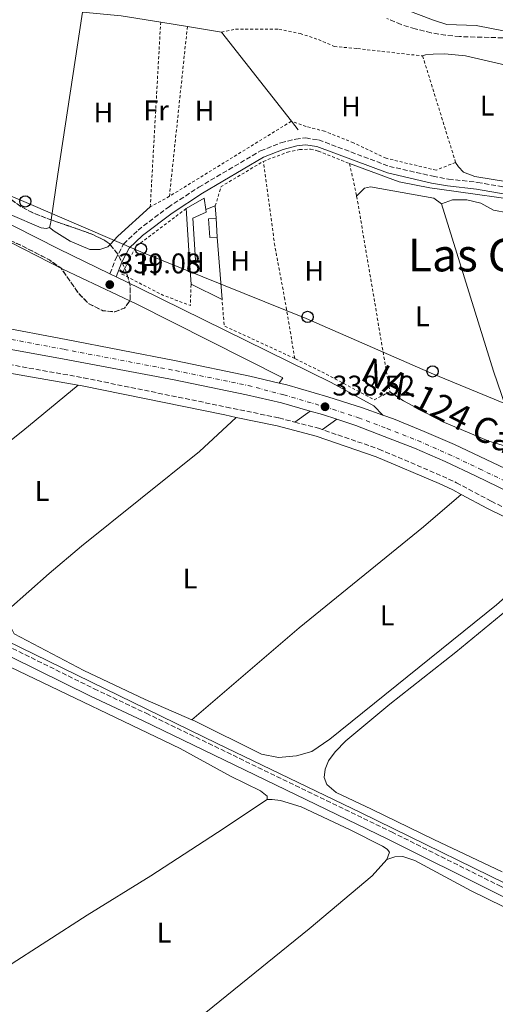
# Model space of a CAD drawing. Units: metres. Extents: x 625169 to 628640, y 4692516 to 4694915.
# Drawn here: x 627301 to 627469, y 4693115 to 4693463 of the extents above; entities that cross this region are included whole.
import ezdxf
from ezdxf.enums import TextEntityAlignment as Align

# ---------------------------------------------------------------- set-up
doc = ezdxf.new("R2010")
doc.units = ezdxf.units.M
doc.header["$MEASUREMENT"] = 0
for name, pattern in [('DGN Style 2', [1.7399219301090239, 1.043953158065414, -0.6959687720436097]), ('DGN Style 3', [2.435890702152634, 1.739921930109024, -0.6959687720436097]), ('DGN Style 4', [2.7856150101045474, 1.391937544087219, -0.6959687720436097, 0.001739921930109024, -0.6959687720436097])]:
    doc.linetypes.add(name, pattern=pattern)
for name, color, linetype, lineweight in [('Acequia de obra', 4, 'Continuous', 0), ('Camino', 7, 'DGN Style 3', 0), ('Carretera', 9, 'Continuous', 0), ('Cota de punto acotado terreno', 7, 'Continuous', 0), ('Curva de nivel intermedia', 30, 'Continuous', 0), ('Edificio', 1, 'Continuous', 13), ('Eje de carretera', 7, 'DGN Style 4', 0), ('Etiqueta de uso rústico', 92, 'Continuous', 0), ('Línea  de muro-pared o tapia', 1, 'Continuous', 13), ('Línea blanca (vial)', 7, 'Continuous', 13), ('Línea de asfalto', 7, 'Continuous', 13), ('Línea de cambio de uso (parcela vista)', 92, 'Continuous', 0), ('Línea telefónica', 7, 'Continuous', 0), ('Margen derecho', 7, 'Continuous', 0), ('Patio', 1, 'Continuous', 13), ('Poste telefónico', 7, 'Continuous', 0), ('Punto acotado terreno (símbolo)', 7, 'Continuous', 0), ('Tela metálica o alambrada', 7, 'DGN Style 2', 0), ('Texto de Carretera Red Comarcal', 1, 'Continuous', 0), ('Texto de Área (paraje) menor', 7, 'Continuous', 0), ('Zona arbolada', 92, 'DGN Style 3', 0)]:
    doc.layers.add(name, color=color, linetype=linetype, lineweight=lineweight)
doc.styles.add('Style-Arial', font='arial.ttf')

# ---------------------------------------------------------------- blocks, each defined once
blk = doc.blocks.new('5PATER')
at = {"layer": 'Punto acotado terreno (símbolo)', "linetype": 'Continuous', "lineweight": 0}
h = blk.add_hatch(color=51, dxfattribs=at)
edge = h.paths.add_edge_path()
edge.add_ellipse((0, 0), major_axis=(-0.1095731443231308, -0.1110710700762829), ratio=0.9994222409660317, start_angle=0, end_angle=360)
blk = doc.blocks.new('5PTT')
at = {"layer": 'Patio', "color": 7, "linetype": 'Continuous', "lineweight": 30}
blk.add_circle((2.382683753967285e-05, 4.306399822235108e-05), 0.1995000005932858, dxfattribs=at)

msp = doc.modelspace()

# ---------------------------------------------------------------- linework, layer by layer
at = {"layer": 'Acequia de obra', "color": 4, "linetype": 'Continuous', "lineweight": 0, "extrusion": (0.02098848095799343, 0.08614879769500618, 0.9960611769980702), "elevation": 417840.2776407803, "flags": 128}
msp.add_lwpolyline([(501479.6322071981, -4689997.885090787), (501466.0482036592, -4689999.802340869), (501451.9741395587, -4690000.930135034)], dxfattribs=at)
at = {"layer": 'Acequia de obra', "color": 4, "linetype": 'Continuous', "lineweight": 0, "extrusion": (0.007237347389085276, -0.001158896559570002, 0.9999731385199974), "elevation": -560.5167340494263, "flags": 128}
msp.add_lwpolyline([(627332.390781946, 4693464.292178185), (627341.8210415898, 4693462.782177171)], dxfattribs=at)
at = {"layer": 'Acequia de obra', "color": 4, "linetype": 'Continuous', "lineweight": 0, "extrusion": (0.006498425149074795, -0.001045163377729704, 0.9999783388174446), "elevation": -490.2835770418897, "flags": 128}
msp.add_lwpolyline([(627345.254853681, 4693462.331064736), (627357.2551201751, 4693460.401063684)], dxfattribs=at)
at = {"layer": 'Acequia de obra', "color": 4, "linetype": 'Continuous', "lineweight": 0, "extrusion": (-0.007097353824120906, 0.0090382159543417, 0.9999339669303459), "elevation": 38306.0017748094, "flags": 128}
msp.add_lwpolyline([(627359.2979310327, 4693303.832462831), (627384.0205732866, 4693272.35117696)], dxfattribs=at)
at = {"layer": 'Acequia de obra', "color": 4, "linetype": 'Continuous', "lineweight": 0, "extrusion": (-0.007990665328738775, 0.01016385882685246, 0.9999164191277948), "elevation": 43028.65700233206, "flags": 128}
msp.add_lwpolyline([(627380.0941367546, 4693231.953944138), (627382.4844599975, 4693228.913787105)], dxfattribs=at)
at = {"layer": 'Acequia de obra', "color": 4, "linetype": 'Continuous', "lineweight": 0}
for points in [[(627417.9900000002, 4693411.949999999, 339.1999999999971), (627435.5199999996, 4693405.539999999, 338.9400000000023), (627446.25, 4693403.390000001, 338.6900000000023), (627448.9500000002, 4693403.01, 338.6900000000023), (627484.1299999999, 4693398.100000001, 338.8099999999977), (627525.2400000002, 4693392.369999999, 338.9400000000023), (627525.8700000001, 4693391.480000001, 340.9100000000035)], [(627241.9100000003, 4693270.24, 338.5), (627247.1500000004, 4693267.699999999, 338.5), (627291.75, 4693246.109999999, 339.0099999999948), (627371.1799999997, 4693207.41, 338.7599999999948), (627422.0599999997, 4693182.930000001, 339.0200000000041), (627484.5199999996, 4693152.439999999, 339.3399999999965)]]:
    msp.add_polyline3d(points, dxfattribs=at)
at = {"layer": 'Camino', "color": 7, "linetype": 'DGN Style 3', "lineweight": 0}
for points in [[(627333.3700000005, 4693373.080000003, 338.8000000000029), (627335.2899999982, 4693378.219999999, 338.8000000000029), (627338.1600000004, 4693383.559999999, 338.8000000000029), (627343.27, 4693388.489999999, 339.0599999999977), (627353.8700000015, 4693396.510000004, 338.8000000000029), (627364.7199999989, 4693403.61, 338.8000000000029), (627386.4899999973, 4693416.390000001, 339.0599999999977), (627393.719999998, 4693419.280000002, 339.0599999999977), (627398.9599999995, 4693420.590000001, 339.0599999999977), (627402.5, 4693420.980000002, 339.0599999999977), (627407.0300000008, 4693420.300000003, 339.0599999999977), (627432.0100000012, 4693410.980000001, 339.0599999999977), (627447.4299999995, 4693407.480000001, 339.0599999999977), (627452.91, 4693406.469999999, 339.0599999999977), (627463.1400000005, 4693405.32, 339.0599999999977), (627476.0100000007, 4693403.090000002, 339.0599999999977), (627542.5799999988, 4693393.710000004, 339.0599999999977), (627560.4200000024, 4693390.520000001, 339.0599999999977), (627576.7100000001, 4693386.920000002, 339.0599999999977), (627581.5699999994, 4693384.780000002, 339.0599999999977), (627602.8799999995, 4693374.11, 339.320000000007)], [(626975.5599999981, 4693401.06, 337.9799999999959), (626976.0599999988, 4693398.460000004, 337.929999999993), (626980.640000001, 4693395.559999999, 337.929999999993), (627046.7399999974, 4693363.590000002, 338.1900000000023), (627123.8099999987, 4693325.719999999, 338.1900000000023), (627183.1799999997, 4693297.270000001, 338.4600000000065), (627213.9499999991, 4693281.980000001, 338.4400000000026), (627241.0700000008, 4693269.180000001, 338.6900000000024), (627280.2699999993, 4693250.109999999, 338.8999999999943), (627290.2399999981, 4693245.260000004, 338.9600000000065), (627327.769999999, 4693226.720000001, 339.2100000000066), (627346.1399999999, 4693218.080000003, 338.699999999997), (627432.8000000002, 4693176.210000002, 338.9600000000065), (627470.8099999971, 4693157.290000001, 339.1999999999972), (627519.8899999995, 4693133.370000003, 339.2100000000066), (627522.4899999968, 4693133.910000001, 339.2100000000066)], [(627292.5799999983, 4693342.030000002, 338.2599999999948), (627295.1800000002, 4693341.550000003, 338.2400000000052), (627324.0699999998, 4693336.390000002, 338.2700000000042), (627374.4999999999, 4693326.09, 338.5000000000001), (627393.0199999984, 4693322.230000001, 338.4400000000026), (627398.6298959106, 4693320.769600278, 338.3473999999989)], [(627398.6298959106, 4693320.769600278, 338.3473999999989), (627406.9600000015, 4693318.600000001, 338.2100000000063), (627428.3500000022, 4693311.25, 338.5000000000001), (627450.7199999974, 4693301.720000001, 338.5000000000001), (627455.6999999996, 4693299.399999999, 338.5000000000001), (627467.9699999985, 4693292.870000003, 338.5000000000001), (627499.1200000002, 4693277.640000002, 338.2400000000052), (627509.620000001, 4693271.140000002, 338.2400000000052), (627513.9100000004, 4693268.910000001, 338.2400000000052), (627517.9899999974, 4693266.989999999, 338.2400000000052), (627518.8500000001, 4693266.649999999, 338.2899999999937), (627520.4100000003, 4693266.230000001, 338.2899999999937), (627521.8000000005, 4693266.530000002, 338.550000000003), (627522.6499999977, 4693267.399999999, 338.550000000003), (627523.0900000003, 4693269.330000003, 338.679999999993), (627522.9600000007, 4693272.220000001, 338.5200000000041)]]:
    msp.add_polyline3d(points, dxfattribs=at)
at = {"layer": 'Carretera', "color": 9, "linetype": 'Continuous', "lineweight": 0}
for points in [[(627292.9200000007, 4693354.580000003, 339.1699999999983), (627317.9500000003, 4693349.920000004, 338.7799999999988), (627356.7500000009, 4693342.430000001, 338.7799999999988), (627382.7800000019, 4693336.960000001, 338.7799999999988), (627393.1499999985, 4693334.550000002, 338.7799999999988), (627395.8000000018, 4693333.930000001, 338.7799999999988), (627410.2800000012, 4693329.719999999, 338.5200000000041), (627422.4800000008, 4693325.850000001, 338.2700000000041), (627429.7299999995, 4693323.260000002, 338.2700000000041), (627433.4899999991, 4693321.920000004, 338.2700000000041), (627444.3099999997, 4693317.45, 338.2700000000041), (627454.9699999992, 4693312.820000002, 338.5200000000041), (627466.1400000006, 4693307.600000001, 338.5200000000041), (627477.3700000001, 4693302.289999999, 338.5200000000041)], [(627474.0399999997, 4693296.140000001, 338.5200000000041), (627462.6400000004, 4693301.680000001, 338.5200000000041), (627451.6700000024, 4693306.819999999, 338.5200000000041), (627440.9400000012, 4693311.550000001, 338.2700000000041), (627430.219999999, 4693315.750000001, 338.2700000000041), (627420.1499999996, 4693319.559999998, 338.2700000000041), (627413.4300000005, 4693321.75, 338.5500000000029), (627408.3999999993, 4693323.399999998, 338.5200000000041), (627404.0599999984, 4693324.649999999, 338.5), (627393.989999999, 4693327.56, 338.7799999999988), (627381.539999999, 4693330.420000004, 338.7799999999988), (627356.0199999999, 4693335.7, 338.7799999999988), (627316.6000000027, 4693343.050000002, 338.7799999999988), (627297.8299999993, 4693346.530000002, 338.8000000000029)]]:
    msp.add_polyline3d(points, dxfattribs=at)
at = {"layer": 'Curva de nivel intermedia', "color": 30, "linetype": 'Continuous', "lineweight": 0, "elevation": 334.9999999999999, "flags": 128}
msp.add_lwpolyline([(627437.9400000012, 4693466.119999999), (627447.5600000012, 4693462.509999999), (627452.3400000001, 4693461.05), (627462.7000000002, 4693460.640000001), (627472.8900000004, 4693458.709999999)], dxfattribs=at)
at = {"layer": 'Edificio', "color": 51, "linetype": 'Continuous', "lineweight": 13, "flags": 128}
for points, elevation in [([(627360.2800000003, 4693396.050000001), (627366.6799999997, 4693399.77), (627367.1699999999, 4693395.76)], 341.5599999999976), ([(627361.4100000003, 4693377.550000001), (627360.2800000003, 4693396.050000001)], 341.5599999999977), ([(627371.2699999996, 4693386.050000001), (627368.5700000003, 4693385.869999999), (627368.1200000001, 4693392.460000001), (627370.8099999997, 4693392.65)], 340.6600000000035), ([(627370.8099999997, 4693392.65), (627371.2699999996, 4693386.050000001)], 340.6600000000035)]:
    msp.add_lwpolyline(points, dxfattribs=dict(at, elevation=elevation))
at = {"layer": 'Edificio', "color": 1, "linetype": 'Continuous', "lineweight": 13, "elevation": 340.6600000000035, "flags": 128}
msp.add_lwpolyline([(627371.2699999996, 4693386.050000001), (627368.5700000003, 4693385.869999999), (627368.1200000001, 4693392.460000001), (627370.8099999997, 4693392.65), (627371.2699999996, 4693386.050000001)], close=True, dxfattribs=at)
at = {"layer": 'Edificio', "color": 1, "linetype": 'Continuous', "lineweight": 13}
msp.add_polyline3d([(627363.5800000001, 4693377.859999999, 340.3999999999942), (627361.4100000003, 4693377.550000001, 341.5599999999977), (627360.2800000003, 4693396.050000001, 341.5599999999977), (627366.6799999997, 4693399.77, 341.5599999999977), (627367.1699999999, 4693395.76, 341.5599999999977), (627367.29, 4693394.83, 341.5599999999977), (627362.5700000003, 4693392.74, 341.429999999993)], close=True, dxfattribs=at)
at = {"layer": 'Edificio', "color": 51, "linetype": 'Continuous', "lineweight": 13}
msp.add_polyline3d([(627367.1699999999, 4693395.76, 341.5599999999977), (627367.29, 4693394.83, 341.5599999999977), (627362.5700000003, 4693392.74, 341.429999999993), (627363.5800000001, 4693377.859999999, 340.3999999999942), (627361.4100000003, 4693377.550000001, 341.5599999999977)], dxfattribs=at)
at = {"layer": 'Eje de carretera', "color": 7, "linetype": 'DGN Style 4', "lineweight": 0}
msp.add_polyline3d([(627292.9600000005, 4693350.989999999, 339.1499999999942), (627317.2199999989, 4693346.399999999, 338.7799999999989), (627356.5599999982, 4693338.930000001, 338.7799999999989), (627382.2100000012, 4693333.670000004, 338.7799999999989), (627394.7199999995, 4693330.370000003, 338.7799999999989), (627409.2500000002, 4693326.180000002, 338.5200000000041), (627421.1200000013, 4693322.300000001, 338.2700000000042), (627431.2600000001, 4693318.460000001, 338.2700000000042), (627442.0499999993, 4693314.239999998, 338.2700000000042), (627452.8799999988, 4693309.469999999, 338.5200000000041), (627463.8899999993, 4693304.31, 338.5200000000041), (627475.3099999989, 4693298.760000003, 338.5200000000041)], dxfattribs=at)
at = {"layer": 'Línea  de muro-pared o tapia', "color": 1, "linetype": 'Continuous', "lineweight": 13, "extrusion": (0.1011057961263957, 0.03709206721901422, 0.9941839852557814), "elevation": 237857.8811021727, "flags": 128}
msp.add_lwpolyline([(4190160.691473203, -2192608.138893438), (4190160.691473203, -2192611.760232969)], dxfattribs=at)
at = {"layer": 'Línea  de muro-pared o tapia', "color": 1, "linetype": 'Continuous', "lineweight": 13, "elevation": 341.2700000000041, "flags": 128}
msp.add_lwpolyline([(627370.5499999998, 4693397), (627370.8099999997, 4693392.65)], dxfattribs=at)
at = {"layer": 'Línea  de muro-pared o tapia', "color": 1, "linetype": 'Continuous', "lineweight": 13, "extrusion": (-0.0004137339138172882, 0.00542040680960197, 0.9999852238979668), "elevation": 25521.12190137364, "flags": 128}
msp.add_lwpolyline([(627371.357235299, 4693316.662366013), (627373.0372848046, 4693294.652042669)], dxfattribs=at)
at = {"layer": 'Línea  de muro-pared o tapia', "color": 1, "linetype": 'Continuous', "lineweight": 13, "extrusion": (0.001121068740713777, -0.01581093500129191, 0.9998743708782937), "elevation": -73162.40495447836, "flags": 128}
msp.add_lwpolyline([(957739.1975945241, 4636667.134682237), (957739.1975945241, 4636675.336249162)], dxfattribs=at)
at = {"layer": 'Línea  de muro-pared o tapia', "color": 1, "linetype": 'Continuous', "lineweight": 13, "extrusion": (0.009592096903583104, -0.004664769753293608, 0.9999431141820724), "elevation": -15534.90986774355, "flags": 128}
msp.add_lwpolyline([(627340.8183989152, 4693342.637248357), (627329.8576561571, 4693347.967306348)], dxfattribs=at)
at = {"layer": 'Línea blanca (vial)', "color": 7, "linetype": 'Continuous', "lineweight": 13, "extrusion": (-0.006273303389341476, -0.08554504076169177, 0.9963145545788568), "elevation": -405089.1924000069, "flags": 128}
msp.add_lwpolyline([(282468.3892404116, 4709251.171336341), (282472.8090386721, 4709250.23866097), (282477.9462438268, 4709248.956232335)], dxfattribs=at)
at = {"layer": 'Línea blanca (vial)', "color": 7, "linetype": 'Continuous', "lineweight": 13}
for points in [[(627292.9200000003, 4693354.580000004, 339.1699999999983), (627317.9499999998, 4693349.920000004, 338.7799999999989), (627356.7500000005, 4693342.430000001, 338.7799999999989), (627382.7800000012, 4693336.960000002, 338.7799999999989), (627393.149999998, 4693334.550000002, 338.7799999999989)], [(627297.8299999987, 4693346.530000002, 339.0800000000018), (627316.6000000021, 4693343.050000003, 338.7799999999989), (627356.0199999994, 4693335.700000001, 338.7799999999989), (627381.5399999986, 4693330.420000004, 338.7799999999989), (627393.9899999985, 4693327.560000001, 338.7799999999989), (627404.0599999981, 4693324.65, 338.6000000000059)], [(627393.149999998, 4693334.550000002, 338.7799999999989), (627395.8000000013, 4693333.930000001, 338.7799999999989), (627410.2800000008, 4693329.720000001, 338.5200000000041), (627422.4800000003, 4693325.850000002, 338.2700000000042), (627429.729999999, 4693323.260000002, 338.2700000000042)], [(627429.729999999, 4693323.260000002, 338.2700000000042), (627433.4899999986, 4693321.920000004, 338.2700000000042), (627444.3099999991, 4693317.45, 338.2700000000042), (627454.9699999987, 4693312.820000002, 338.5200000000041), (627466.1400000001, 4693307.600000002, 338.5200000000041), (627477.3699999996, 4693302.289999999, 338.5200000000041), (627492.3599999989, 4693294.859999999, 338.5200000000041), (627519.7600000021, 4693281.02, 338.5200000000041), (627543.5599999978, 4693268.609999999, 338.5200000000041), (627570.1099999995, 4693255.580000003, 338.7799999999989), (627585.4200000005, 4693248.170000004, 339.300000000003), (627596.7799999998, 4693242.449999999, 339.550000000003), (627607.1399999998, 4693237.680000002, 339.550000000003), (627618.2399999974, 4693232.940000003, 339.300000000003), (627628.3899999997, 4693229.030000002, 339.300000000003), (627637.9299999995, 4693225.899999999, 339.550000000003), (627649.3899999993, 4693222.320000002, 339.550000000003), (627660.1099999992, 4693219.570000002, 339.550000000003), (627669.7699999996, 4693217.489999998, 339.550000000003), (627678.7899999986, 4693215.929999999, 339.550000000003), (627685.2999999997, 4693215.280000003, 339.550000000003)], [(627413.4300000002, 4693321.750000001, 338.4100000000035), (627420.149999999, 4693319.559999999, 338.2700000000042), (627430.2199999986, 4693315.750000002, 338.2700000000042), (627440.9400000006, 4693311.550000002, 338.2700000000042), (627451.6700000018, 4693306.82, 338.5200000000041), (627462.6399999998, 4693301.680000002, 338.5200000000041), (627474.0399999992, 4693296.140000001, 338.5200000000041), (627489.5300000013, 4693288.65, 338.5200000000041), (627516.8599999986, 4693275.219999999, 338.5200000000041), (627522.9600000007, 4693272.220000001, 338.5200000000041)]]:
    msp.add_polyline3d(points, dxfattribs=at)
at = {"layer": 'Línea de asfalto', "color": 7, "linetype": 'Continuous', "lineweight": 13, "extrusion": (0.007304939927310941, -0.003569834906942771, 0.9999669465194315), "elevation": -11833.12566922227, "flags": 128}
msp.add_lwpolyline([(627314.1565600114, 4693360.743230755), (627316.3666471428, 4693359.663223871)], dxfattribs=at)
at = {"layer": 'Línea de asfalto', "color": 7, "linetype": 'Continuous', "lineweight": 13, "extrusion": (-0.002438100175005231, -0.001742287641233385, 0.9999955100405762), "elevation": -9368.297002327257, "flags": 128}
msp.add_lwpolyline([(627397.5904038571, 4693311.570766642), (627403.0205405672, 4693315.451172254)], dxfattribs=at)
at = {"layer": 'Línea de asfalto', "color": 7, "linetype": 'Continuous', "lineweight": 13, "extrusion": (-0.003914300425032264, -0.002832615019149477, 0.999988327204041), "elevation": -15411.71228629593, "flags": 128}
msp.add_lwpolyline([(627404.9185206754, 4693293.28339715), (627409.9485995716, 4693296.923411754)], dxfattribs=at)
at = {"layer": 'Línea de asfalto', "color": 7, "linetype": 'Continuous', "lineweight": 13}
for points in [[(627207.02, 4693429.940000002, 339.1499999999942), (627203.1399999998, 4693432.000000001, 339.2400000000052), (627184.1299999995, 4693441.250000001, 339.5), (627174.0199999998, 4693446.309999999, 340.0099999999948), (627165.249999999, 4693451.36, 340.5299999999989), (627158.2199999993, 4693456.160000001, 340.5299999999989), (627152.4400000013, 4693460.690000002, 340.7899999999937), (627148.3999999979, 4693464.899999999, 340.7899999999937), (627149.2299999995, 4693475.770000001, 340.7899999999937), (627151.5399999984, 4693471.649999999, 340.7899999999937), (627154.9499999993, 4693467.04, 340.7899999999937), (627159.8299999987, 4693462.100000002, 340.5299999999989), (627163.9999999995, 4693458.649999999, 340.2700000000041), (627168.9799999995, 4693455.330000003, 340.0200000000042), (627195.6599999988, 4693441.36, 339.7599999999949), (627220.2800000014, 4693429.149999999, 338.7299999999959), (627244.6299999993, 4693416.870000001, 338.4700000000012), (627251.3199999991, 4693413.640000002, 338.550000000003), (627268.4699999974, 4693405.370000001, 338.7299999999959), (627291.6599999998, 4693393.699999999, 338.7299999999959), (627315.2499999999, 4693381.870000001, 338.9900000000054), (627333.3700000005, 4693373.080000003, 338.820000000007)], [(627234.989999999, 4693415.57, 338.6100000000006), (627253.2100000001, 4693407.140000002, 338.5899999999965), (627289.0399999978, 4693388.850000001, 338.7299999999959), (627316.7800000008, 4693374.710000002, 339.2400000000052), (627342.5900000005, 4693362.540000001, 338.9900000000054), (627394.4600000001, 4693336.370000001, 338.9900000000054), (627393.149999998, 4693334.550000002, 338.7799999999989)], [(627335.5799999987, 4693372, 338.8000000000029), (627343.7800000019, 4693368.030000003, 338.7299999999959), (627411.4899999977, 4693334.730000001, 338.9900000000054), (627426.5100000004, 4693326.489999999, 338.9900000000054), (627429.729999999, 4693323.260000002, 338.2700000000042)]]:
    msp.add_polyline3d(points, dxfattribs=at)
at = {"layer": 'Línea de cambio de uso (parcela vista)', "color": 92, "linetype": 'Continuous', "lineweight": 0, "extrusion": (0.9762920928132218, -0.1482802338622278, 0.1576918569747423), "elevation": -83443.59646453487, "flags": 128}
msp.add_lwpolyline([(4734448.524653762, 13668.02496866226), (4734390.719248305, 13668.02496866227), (4734374.397367307, 13667.54020345876)], dxfattribs=at)
at = {"layer": 'Línea de cambio de uso (parcela vista)', "color": 92, "linetype": 'Continuous', "lineweight": 0, "extrusion": (-0.1623267961800875, 0.1517063200282952, 0.9750052326553846), "elevation": 610512.8246008252, "flags": 128}
msp.add_lwpolyline([(-3857345.423784741, -2677602.545288648), (-3857349.507397007, -2677602.545288649), (-3857364.79463804, -2677601.195043642)], dxfattribs=at)
at = {"layer": 'Línea de cambio de uso (parcela vista)', "color": 92, "linetype": 'Continuous', "lineweight": 0, "extrusion": (-0.06353715088407631, -0.01124913407092729, 0.9979160723428541), "elevation": -92325.84897144075, "flags": 128}
msp.add_lwpolyline([(-4512048.951367187, 1433114.737186834), (-4512074.422443123, 1433110.707758756), (-4512135.658307995, 1433102.958858605)], dxfattribs=at)
at = {"layer": 'Línea de cambio de uso (parcela vista)', "color": 92, "linetype": 'Continuous', "lineweight": 0, "extrusion": (0.1508698248809173, -0.05148732115526209, 0.9872119082044423), "elevation": -146673.8032365938, "flags": 128}
msp.add_lwpolyline([(4644463.097562572, 910439.3998047094), (4644461.714335566, 910439.1407299587), (4644460.382982872, 910439.1407299587)], dxfattribs=at)
at = {"layer": 'Línea de cambio de uso (parcela vista)', "color": 92, "linetype": 'Continuous', "lineweight": 0}
for points in [[(627443.7699999996, 4693449.92, 338.9900000000052), (627444.7800000003, 4693450.279999999, 338.9900000000052), (627447.5199999996, 4693450.560000001, 338.7299999999959), (627451.5700000003, 4693450.609999999, 338.7299999999959), (627458.8799999999, 4693449.99, 338.7299999999959), (627471.5800000001, 4693447.060000001, 338.4700000000012), (627480.6699999999, 4693443.92, 338.2100000000065), (627486.1399999997, 4693439.449999999, 338.2100000000065)], [(627455.4000000004, 4693412.390000001, 338.9900000000052), (627456.3799999999, 4693410.75, 338.9900000000052), (627458.2400000002, 4693408.939999999, 338.9900000000052), (627462.2400000002, 4693407.430000001, 338.9900000000052), (627474.4199999999, 4693405.34, 338.7299999999959), (627494.6600000003, 4693402.65, 338.7299999999959), (627502.9500000002, 4693401.680000001, 338.7299999999959)], [(627311.9900000002, 4693389.439999999, 338.1199999999953), (627310.9800000006, 4693389.02, 338.1199999999953), (627309.0300000003, 4693389.26, 338.1199999999953), (627298.1500000004, 4693393.949999999, 338.1199999999953), (627287.8300000001, 4693399.300000001, 338.3800000000047), (627280.9699999997, 4693405.369999999, 338.4700000000012)], [(627450.4600000001, 4693397.720000001, 337.929999999993), (627447.6799999997, 4693399.720000001, 337.929999999993), (627425.3200000003, 4693403.77, 338.1900000000023), (627423.29, 4693403.310000001, 338.1900000000023), (627420.4500000002, 4693400.4, 338.7299999999959)], [(627485.7300000006, 4693392.210000001, 338.0500000000029), (627484.1299999999, 4693392.949999999, 338.0500000000029), (627479.7599999999, 4693394.180000001, 338.0500000000029), (627473.8600000005, 4693394.529999999, 338.3000000000029), (627468.7999999998, 4693395.51, 338.3000000000029), (627464.3300000001, 4693397.970000001, 338.3000000000029), (627459.3700000001, 4693399.119999999, 338.0500000000029), (627454.3499999996, 4693399.180000001, 338.0500000000029), (627450.4600000001, 4693397.720000001, 337.929999999993)], [(627311.9900000002, 4693389.439999999, 338.1199999999953), (627313.7100000001, 4693388.16, 338.3800000000047), (627319.3099999997, 4693384.609999999, 338.3800000000047), (627326.2400000002, 4693381.600000001, 338.3800000000047), (627329.7999999998, 4693381.640000001, 338.3800000000047), (627332.6200000001, 4693382.560000001, 338.3800000000047), (627333.4017000003, 4693383.396500001, 338.3800000000047)], [(627248.9900000002, 4693275.720000001, 338.5), (627282.6500000004, 4693301.77, 338.5), (627302.6399999997, 4693317.74, 338.2400000000052), (627322.1100000005, 4693333.82, 338.2700000000041)], [(627432.1799999997, 4693331.5, 338.6900000000023), (627437.0599999997, 4693328.300000001, 338.6900000000023), (627450.6900000004, 4693321.029999999, 338.429999999993), (627467.1699999999, 4693314.039999999, 338.6900000000023), (627472.9699999997, 4693312.279999999, 338.6900000000023), (627475.1399999997, 4693313.34, 338.9400000000023), (627477.1500000004, 4693314.390000001, 338.6900000000023)], [(627377.9699999997, 4693322.439999999, 338.4900000000052), (627364.9600000001, 4693310.350000001, 338.4900000000052), (627323.3499999996, 4693277.07, 338.4900000000052), (627311.9199999999, 4693267.42, 338.2299999999959), (627297.5199999996, 4693254.699999999, 338.2400000000052)], [(627362.2199999997, 4693215.82, 337.9900000000052), (627400.1399999997, 4693248.189999999, 338.25), (627444.0300000003, 4693283.890000001, 338.25), (627457.3300000001, 4693295.279999999, 338.5)], [(627490.6699999999, 4693278.58, 338.2400000000052), (627490.7800000003, 4693275.99, 338.2400000000052), (627488.79, 4693273, 338.2400000000052), (627469.8200000003, 4693256.350000001, 337.9799999999959), (627411.0300000003, 4693208.970000001, 337.9799999999959), (627404.6799999997, 4693204.560000001, 337.9799999999959), (627399.2800000003, 4693203.039999999, 337.9799999999959), (627392.8300000001, 4693202.449999999, 337.9799999999959), (627386.9000000004, 4693203.619999999, 337.9799999999959), (627362.9800000006, 4693215.49, 337.9799999999959), (627362.2199999997, 4693215.82, 337.9900000000052)], [(627471.8300000001, 4693162.119999999, 338.5), (627447.7699999996, 4693173.5, 338.5), (627425.6799999997, 4693184.310000001, 337.9799999999959), (627413.2400000002, 4693190.119999999, 337.9799999999959), (627409.9400000004, 4693192.949999999, 337.9799999999959), (627409.0300000003, 4693195.449999999, 337.9799999999959), (627409.4000000004, 4693198.380000001, 337.9799999999959), (627410.5199999996, 4693201.289999999, 337.9799999999959), (627412.8700000001, 4693204.52, 337.9799999999959), (627416.5999999996, 4693208.4, 337.9799999999959), (627432.2199999997, 4693221.289999999, 338.2400000000052), (627455.4400000004, 4693239.57, 338.2400000000052), (627487.4500000002, 4693265.930000001, 338.2400000000052)], [(627362.2199999997, 4693215.82, 337.9900000000052), (627345.7800000003, 4693222.930000001, 338.2400000000052), (627324.0899999999, 4693233.220000001, 338.2400000000052), (627299.54, 4693246.15, 338.5), (627298.0800000001, 4693248.890000001, 338.5), (627297.4600000001, 4693250.92, 338.5), (627297.8799999999, 4693253.689999999, 338.2400000000052), (627297.5199999996, 4693254.699999999, 338.2400000000052)], [(627388.8899999997, 4693187.630000001, 337.8600000000006), (627388.9000000004, 4693188.869999999, 337.8600000000006), (627386.5, 4693190.720000001, 337.8600000000006), (627375.8700000001, 4693195.84, 337.8600000000006), (627358.1399999997, 4693205.640000001, 337.8600000000006), (627298.2300000006, 4693234.34, 337.8600000000006), (627291.1699999999, 4693236.59, 337.8600000000006), (627284.5599999997, 4693237.180000001, 338.3800000000047)], [(627262.6799999997, 4693106.58, 338.1199999999953), (627296.8399999999, 4693128.480000001, 338.1199999999953), (627325.3399999999, 4693146.92, 338.1199999999953), (627347.8300000001, 4693160.789999999, 338.1199999999953), (627371.3399999999, 4693176.01, 338.1199999999953), (627388.8899999997, 4693187.630000001, 337.8600000000006)], [(627388.8899999997, 4693187.630000001, 337.8600000000006), (627390.6200000001, 4693187.699999999, 338.1199999999953), (627393.5999999996, 4693187.279999999, 338.1199999999953), (627400.9299999997, 4693185.039999999, 338.1199999999953), (627418.1500000004, 4693176.949999999, 338.3800000000047), (627429.6200000001, 4693171.210000001, 338.3800000000047), (627431.2300000006, 4693170.09, 338.3800000000047), (627432.0300000003, 4693169.039999999, 338.8899999999995), (627431.1600000003, 4693166.470000001, 338.8899999999995)], [(627431.1600000003, 4693166.470000001, 338.8899999999995), (627433.9299999997, 4693167.439999999, 338.8899999999995), (627436.7300000006, 4693167.560000001, 338.8899999999995), (627440.9500000002, 4693166.109999999, 338.8899999999995), (627460.9299999997, 4693155.430000001, 338.8899999999995), (627506.5899999999, 4693133.16, 338.3800000000047), (627530.9299999997, 4693121.470000001, 338.6300000000047), (627533.1200000001, 4693119.51, 338.6300000000047), (627533.8899999997, 4693117.710000001, 338.6300000000047), (627534, 4693113.609999999, 338.6300000000047)], [(627431.1600000003, 4693166.470000001, 338.8899999999995), (627425.8899999997, 4693160.74, 338.6399999999995), (627403.6600000003, 4693142.07, 338.3800000000047), (627343.0899999999, 4693093.060000001, 338.1199999999953), (627319.3899999997, 4693074.57, 338.8899999999995)]]:
    msp.add_polyline3d(points, dxfattribs=at)
at = {"layer": 'Línea telefónica', "color": 7, "linetype": 'Continuous', "lineweight": 0}
msp.add_polyline3d([(627152.7500000005, 4693484.780000002, 340.0899999999965), (627209.4699999981, 4693447.710000002, 338.1900000000023), (627258.3299999991, 4693417.379999998, 338.1900000000023), (627303.8099999983, 4693398.28, 338.2799999999988), (627344.2499999994, 4693380.870000001, 338.9499999999971), (627402.649999998, 4693357.280000002, 338.9199999999983), (627447.5799999974, 4693337.62, 338.5500000000029), (627491.8899999999, 4693319.489999998, 338.5099999999948), (627529.5199999993, 4693306.010000003, 338.25), (627592.4300000005, 4693280.180000001, 338.6499999999942), (627665.4400000006, 4693250.41, 339.179999999993), (627720.739999999, 4693230.120000001, 339.8999999999942), (627747.5199999987, 4693234.530000002, 340.0299999999988), (627790.3999999983, 4693241, 342.2400000000052)], dxfattribs=at)
at = {"layer": 'Margen derecho', "color": 7, "linetype": 'Continuous', "lineweight": 0, "extrusion": (0.1030788901521404, 0.1941042004249117, 0.9755502558978746), "elevation": 975996.1566382593, "flags": 128}
msp.add_lwpolyline([(1647071.498771805, -4330740.165489523), (1647060.923460929, -4330740.165489523), (1647034.220661981, -4330741.075505035)], dxfattribs=at)
at = {"layer": 'Margen derecho', "color": 7, "linetype": 'Continuous', "lineweight": 0}
for points in [[(627335.5799999987, 4693372, 338.8000000000029), (627337.5199999989, 4693377.210000004, 338.8000000000029), (627340.1299999995, 4693382.070000002, 338.8000000000029), (627344.8599999992, 4693386.640000001, 339.0599999999977), (627355.2800000019, 4693394.510000003, 338.8000000000029), (627366.0100000007, 4693401.54, 338.8000000000029), (627387.5699999991, 4693414.190000001, 339.0599999999977), (627394.469999999, 4693416.949999999, 339.0599999999977), (627399.390000001, 4693418.180000002, 339.0599999999977), (627402.4499999987, 4693418.520000001, 339.0599999999977), (627406.4200000005, 4693417.930000001, 339.0599999999977), (627431.3099999994, 4693408.63, 339.0599999999977), (627446.94, 4693405.080000003, 339.0599999999977), (627452.5500000002, 4693404.050000001, 339.0599999999977), (627462.8000000007, 4693402.899999999, 339.0599999999977), (627475.6299999985, 4693400.670000004, 339.0599999999977)], [(627197.23, 4693359.210000004, 338.2400000000052), (627204.690000001, 4693356.260000003, 338.2400000000052), (627217.1700000024, 4693352.870000001, 338.2400000000052), (627243.0100000009, 4693348.080000004, 338.5000000000001), (627278.7899999995, 4693341.530000002, 338.3200000000071), (627294.6399999993, 4693338.620000003, 338.2400000000052), (627322.1099999995, 4693333.820000002, 338.2700000000042)], [(627322.1099999995, 4693333.820000002, 338.2700000000042), (627323.5300000011, 4693333.57, 338.2700000000042), (627373.920000001, 4693323.280000002, 338.5000000000001), (627377.9699999989, 4693322.440000001, 338.4900000000052)], [(627377.9699999989, 4693322.440000001, 338.4900000000052), (627392.3700000002, 4693319.440000002, 338.4400000000026), (627406.1299999978, 4693315.859999999, 338.2100000000063), (627427.3199999996, 4693308.580000004, 338.5000000000001), (627449.5500000007, 4693299.100000001, 338.5000000000001), (627454.4200000011, 4693296.84, 338.5000000000001), (627457.3299999969, 4693295.280000002, 338.5000000000001)], [(627288.9400000017, 4693242.61, 338.9600000000065), (627326.5199999996, 4693224.120000003, 339.2100000000066), (627344.8999999972, 4693215.480000001, 338.699999999997), (627431.5300000005, 4693173.620000001, 338.9600000000065), (627469.5399999976, 4693154.7, 339.1999999999972), (627532.7899999988, 4693123.88, 339.2100000000066), (627591.0399999976, 4693096.239999999, 338.9600000000065), (627635.1299999988, 4693074.27, 338.9600000000065), (627680.8799999985, 4693052.300000003, 339.2100000000066), (627699.9200000021, 4693042.760000003, 339.4400000000024)]]:
    msp.add_polyline3d(points, dxfattribs=at)
at = {"layer": 'Tela metálica o alambrada', "color": 7, "linetype": 'DGN Style 2', "lineweight": 0, "extrusion": (0.000267994105116957, 0.00474378695882373, 0.999988712268518), "elevation": 22771.27545390742, "flags": 128}
msp.add_lwpolyline([(627347.4767059122, 4693341.436556594), (627351.1567888588, 4693406.577289544)], dxfattribs=at)
at = {"layer": 'Tela metálica o alambrada', "color": 7, "linetype": 'DGN Style 2', "lineweight": 0, "extrusion": (0.001119394350290608, 0.01057068450363736, 0.9999435021967057), "elevation": 50653.63276020099, "flags": 128}
msp.add_lwpolyline([(627353.587476015, 4693127.177293268), (627359.9281884945, 4693187.050638465)], dxfattribs=at)
at = {"layer": 'Tela metálica o alambrada', "color": 7, "linetype": 'DGN Style 2', "lineweight": 0, "flags": 128}
for points, elevation in [([(627443.7699999996, 4693449.92), (627455.4000000004, 4693412.390000001)], 338.9900000000052), ([(627370.5499999998, 4693397), (627372.5899999999, 4693403.83), (627387.5, 4693412.720000001)], 338.9400000000023), ([(627360.2800000003, 4693396.050000001), (627342.5700000003, 4693382.75), (627337.5700000003, 4693372.99), (627352.0700000003, 4693365.539999999), (627361.7800000003, 4693361.880000001), (627361.9900000002, 4693369.369999999)], 338.9600000000064), ([(627398.6200000001, 4693343.199999999), (627373.6799999997, 4693354.699999999), (627372.9500000002, 4693364.039999999)], 338.6900000000023), ([(627432.1799999997, 4693331.5), (627426.6799999997, 4693328.630000001), (627409.5199999996, 4693337.810000001), (627398.6200000001, 4693343.199999999)], 338.6900000000023)]:
    msp.add_lwpolyline(points, dxfattribs=dict(at, elevation=elevation))
at = {"layer": 'Tela metálica o alambrada', "color": 7, "linetype": 'DGN Style 2', "lineweight": 0, "extrusion": (0.004382990602077552, 0.002693310063374648, 0.9999867676495949), "elevation": 15729.40633477924, "flags": 128}
msp.add_lwpolyline([(627389.9091481863, 4693401.528639987), (627346.8484222145, 4693375.068544017)], dxfattribs=at)
at = {"layer": 'Tela metálica o alambrada', "color": 7, "linetype": 'DGN Style 2', "lineweight": 0, "extrusion": (0.00828434127586244, -0.03889599257312631, 0.9992089228241392), "elevation": -177018.2399314246, "flags": 128}
msp.add_lwpolyline([(1591359.310337984, 4456232.631917601), (1591359.310337984, 4456220.813499772)], dxfattribs=at)
at = {"layer": 'Tela metálica o alambrada', "color": 7, "linetype": 'DGN Style 2', "lineweight": 0, "extrusion": (-0.02933456900987701, -0.01629216831134639, 0.9994368655961814), "elevation": -94530.09006810423, "flags": 128}
msp.add_lwpolyline([(-3798454.540474256, 2825665.97150154), (-3798454.540474256, 2825658.223075893)], dxfattribs=at)
at = {"layer": 'Tela metálica o alambrada', "color": 7, "linetype": 'DGN Style 2', "lineweight": 0, "extrusion": (0.656145245290543, 0.1112732699165933, 0.7463857424178749), "elevation": 934181.7778439291, "flags": 128}
msp.add_lwpolyline([(4522427.982947892, -1047193.103267297), (4522426.991490624, -1047193.163371255), (4522358.0915973, -1047193.163371255)], dxfattribs=at)
at = {"layer": 'Tela metálica o alambrada', "color": 7, "linetype": 'DGN Style 2', "lineweight": 0}
for points in [[(627372.7000000002, 4693458.350000001, 338.2200000000012), (627377.6799999997, 4693459.359999999, 338.2200000000012), (627393.0099999999, 4693459.390000001, 338.2200000000012), (627400.4699999997, 4693457.810000001, 338.4700000000012), (627406.9800000006, 4693455.699999999, 338.4700000000012), (627412.5300000003, 4693453.279999999, 338.7299999999959), (627420.7699999996, 4693452.49, 338.9900000000052), (627443.7699999996, 4693449.92, 338.9900000000052)], [(627455.4000000004, 4693412.390000001, 338.9900000000052), (627448.5499999998, 4693409.619999999, 338.9900000000052), (627430.8300000001, 4693413.810000001, 338.9900000000052), (627419.3799999999, 4693419.279999999, 338.9900000000052), (627409.1699999999, 4693423.34, 338.7299999999959), (627402.6200000001, 4693425.02, 338.7299999999959), (627397.4199999999, 4693426.869999999, 338.679999999993)], [(627387.5, 4693412.720000001, 338.9400000000023), (627396.0099999999, 4693415.970000001, 338.9400000000023), (627400.29, 4693416.9, 338.9400000000023), (627404.1699999999, 4693417.060000001, 338.9400000000023), (627406.9600000001, 4693416.359999999, 338.9400000000023), (627417.9900000002, 4693411.949999999, 339.1999999999971)], [(627398.6200000001, 4693343.199999999, 338.9400000000023), (627395.1200000001, 4693364.01, 338.679999999993), (627391.54, 4693383.02, 338.679999999993), (627387.5, 4693412.720000001, 338.429999999993)]]:
    msp.add_polyline3d(points, dxfattribs=at)
at = {"layer": 'Zona arbolada', "color": 92, "linetype": 'DGN Style 3', "lineweight": 0, "elevation": 348.5099999999944, "flags": 128}
msp.add_lwpolyline([(627256.5300000003, 4693416.199999999), (627261.3300000001, 4693414.75), (627267.3200000003, 4693415.08), (627272.2999999998, 4693414.58), (627276.9800000006, 4693412.789999999), (627295.2000000002, 4693401.600000001), (627301.9699999997, 4693396.74), (627306.4100000003, 4693394.460000001), (627311.0499999998, 4693392.640000001), (627326.7599999999, 4693387.17), (627331.25, 4693385), (627333.1100000005, 4693383.76), (627336.2400000002, 4693379.859999999), (627339.0099999999, 4693374.17), (627340.5199999996, 4693368.939999999), (627340.5099999999, 4693363.810000001), (627338.4699999997, 4693360.980000001), (627335.0700000003, 4693359.65), (627330.8399999999, 4693360.07), (627325.8200000003, 4693362.57), (627322.3200000003, 4693366.130000001), (627316.0800000001, 4693375.07), (627312, 4693377.960000001), (627302.1500000004, 4693383.029999999), (627297.04, 4693385.359999999), (627292.2400000002, 4693386.76), (627275.7199999997, 4693387.83), (627270.25, 4693389.050000001), (627259.7999999998, 4693392.850000001), (627241.6299999999, 4693401.850000001), (627237.2800000003, 4693404.449999999), (627233.6900000004, 4693408.359999999), (627230.6900000004, 4693413.15), (627228.7699999996, 4693417.76), (627228.4100000003, 4693422.980000001), (627229.9900000002, 4693427.59), (627233.3700000001, 4693430.75), (627236.6399999997, 4693431.26), (627240.1399999997, 4693430.109999999), (627244.1100000005, 4693427.050000001), (627251.9699999997, 4693419.310000001), (627256.5300000003, 4693416.199999999)], close=True, dxfattribs=at)
at = {"layer": 'Zona arbolada', "color": 92, "linetype": 'DGN Style 3', "lineweight": 0, "flags": 128}
for points, elevation in [([(627333.4017000003, 4693383.396500001), (627336.2400000002, 4693379.859999999), (627339.0099999999, 4693374.17), (627340.5199999996, 4693368.939999999), (627340.5099999999, 4693363.810000001), (627338.4699999997, 4693360.980000001), (627335.0700000003, 4693359.65), (627330.8399999999, 4693360.07), (627325.8200000003, 4693362.57), (627322.3200000003, 4693366.130000001), (627316.0800000001, 4693375.07), (627312, 4693377.960000001), (627302.1500000004, 4693383.029999999), (627297.04, 4693385.359999999), (627292.2400000002, 4693386.76), (627275.7199999997, 4693387.83), (627270.25, 4693389.050000001), (627259.7999999998, 4693392.850000001), (627241.6299999999, 4693401.850000001), (627237.2800000003, 4693404.449999999), (627233.6900000004, 4693408.359999999), (627230.6900000004, 4693413.15), (627228.7699999996, 4693417.76), (627228.4100000003, 4693422.980000001), (627229.9900000002, 4693427.59), (627230.0357999997, 4693427.6328)], 348.5099999999946), ([(627282.1551999999, 4693409.611600001), (627295.2000000002, 4693401.600000001), (627301.9699999997, 4693396.74), (627306.4100000003, 4693394.460000001), (627311.0499999998, 4693392.640000001), (627312.6246999997, 4693392.091700001)], 348.5099999999948), ([(627312.6246999997, 4693392.091700001), (627326.7599999999, 4693387.17), (627331.25, 4693385), (627333.1100000005, 4693383.76), (627333.4017000003, 4693383.396500001)], 348.5099999999948)]:
    msp.add_lwpolyline(points, dxfattribs=dict(at, elevation=elevation))
at = {"layer": 'Zona arbolada', "color": 92, "linetype": 'DGN Style 3', "lineweight": 0}
msp.add_polyline3d([(627472.0700000003, 4693456.300000001, 341.3500000000058), (627456.8300000001, 4693456.75, 341.3500000000058), (627451.8499999996, 4693457.26, 341.3500000000058), (627446.75, 4693458.050000001, 340.5099999999948), (627441.1299999999, 4693459.51, 339.2899999999936), (627436.1399999997, 4693460.980000001, 339.2899999999936), (627431.0800000001, 4693463.15, 339.2899999999936)], dxfattribs=at)
msp.add_polyline3d([(627472.0700000003, 4693456.300000001, 341.3500000000058), (627456.8300000001, 4693456.75, 341.3500000000058), (627451.8499999996, 4693457.26, 341.3500000000058), (627446.75, 4693458.050000001, 340.5099999999948), (627441.1299999999, 4693459.51, 339.2899999999936), (627436.1399999997, 4693460.980000001, 339.2899999999936), (627431.0800000001, 4693463.15, 339.2899999999936)], dxfattribs=at)

# ---------------------------------------------------------------- block references
at = {"layer": 'Poste telefónico', "color": 7, "linetype": 'Continuous', "lineweight": 0, "xscale": 10, "yscale": 10, "zscale": 10}
for p in [(627303.4799999997, 4693398.600000002, 338.2899999999936), (627344.2800000008, 4693381.850000002, 338.9600000000065), (627403.1299999986, 4693357.859999999, 338.9100000000035), (627447.269999999, 4693338.670000004, 338.5399999999936)]:
    msp.add_blockref('5PTT', p, dxfattribs=at)
at = {"layer": 'Punto acotado terreno (símbolo)', "color": 7, "linetype": 'Continuous', "lineweight": 0, "xscale": 10, "yscale": 10, "zscale": 10}
for p in [(627333.3000000011, 4693369.270000001, 339.0800000000022), (627409.3099999984, 4693326.180000002, 338.5200000000045)]:
    msp.add_blockref('5PATER', p, dxfattribs=at)

# ---------------------------------------------------------------- texts
at = {"layer": 'Cota de punto acotado terreno', "color": 7, "linetype": 'Continuous', "lineweight": 0, "style": 'Style-Arial'}
for s, p in [('339.08', (627336.3099999978, 4693373.239999998, 339.0800000000018)), ('338.52', (627411.8999999994, 4693330.149999998, 338.5200000000041))]:
    msp.add_text(s, height=7.000000000000002, dxfattribs=at).set_placement(p)
at = {"layer": 'Etiqueta de uso rústico', "color": 92, "linetype": 'Continuous', "lineweight": 0, "style": 'Style-Arial'}
for s, p in [('Fr', (627349.663685265, 4693430.720009997, 338.7299999999959)), ('H', (627366.7616459897, 4693430.630009998, 337.7400000000052)), ('H', (627418.4716459907, 4693432.090009999, 338.7299999999959)), ('L', (627466.5814203798, 4693432.390009998, 338.6699999999983)), ('H', (627331.0516459882, 4693429.980009999, 338.6499999999942)), ('H', (627347.2116459886, 4693376.020009998, 338.7799999999988)), ('H', (627363.3616459902, 4693377.220009997, 338.8000000000029)), ('H', (627379.3716459885, 4693377.650009998, 338.8600000000006)), ('H', (627405.4816459876, 4693374.130009999, 338.8500000000058)), ('L', (627443.681420378, 4693358.10001, 338.3699999999953)), ('L', (627309.3914203785, 4693296.460010001, 338.3999999999942)), ('L', (627361.6214203801, 4693265.610009998, 338.3800000000047)), ('L', (627431.2514203781, 4693252.590009999, 338.1399999999995)), ('L', (627352.4514203769, 4693140.710009999, 338.1399999999995))]:
    msp.add_text(s, height=7.000000000000002, dxfattribs=at).set_placement(p, align=Align.MIDDLE_CENTER)
at = {"layer": 'Texto de Carretera Red Comarcal', "color": 1, "linetype": 'Continuous', "lineweight": 0, "style": 'Style-Arial'}
msp.add_text('NA-124 Caparroso-Carcastillo', height=9, rotation=332.82596, dxfattribs=at).set_placement((627498.199525087, 4693301.512144643, 338.5200000000041), align=Align.MIDDLE_CENTER)
at = {"layer": 'Texto de Área (paraje) menor', "color": 7, "linetype": 'Continuous', "lineweight": 0, "style": 'Style-Arial'}
msp.add_text('Las Correas', height=11.5, dxfattribs=at).set_placement((627480.9364020901, 4693379.67001, 338.1399999999995), align=Align.MIDDLE_CENTER)

doc.saveas('drawing.dxf')
